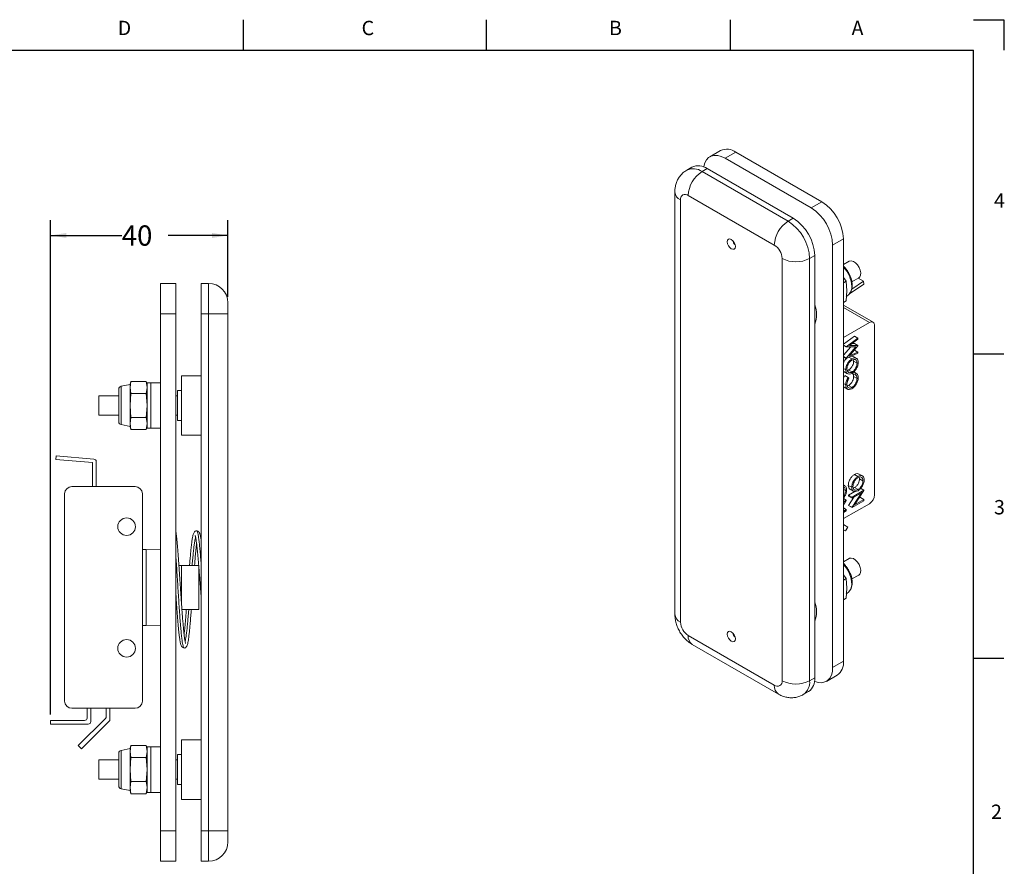
# Model space of a CAD drawing. Units: millimetres. Extents: x 6 to 426, y 6 to 273.
# Drawn here: x 220 to 426, y 96 to 273 of the extents above; entities that cross this region are included whole.
import ezdxf

# ---------------------------------------------------------------- set-up
doc = ezdxf.new("R2010")
doc.units = ezdxf.units.MM
doc.layers.add('LOGO2', color=161, linetype='Continuous')
doc.layers.add('PV', color=7, linetype='Continuous')
doc.styles.add('SLDTEXTSTYLE1', font='TXT', dxfattribs={"width": 0.75})
doc.dimstyles.new('SLDDIMSTYLE0', dxfattribs={"dimtxt": 4.233333, "dimasz": 3.302, "dimexe": 0, "dimexo": 0.0625, "dimgap": 1.058333, "dimtad": 0, "dimtih": 1, "dimtoh": 1, "dimrnd": 1e-09, "dimzin": 12, "dimdsep": 46, "dimtxsty": 'SLDTEXTSTYLE1', "dimsah": 1, "dimcen": 0.09, "dimadec": 0, "dimazin": 3, "dimtfac": 1, "dimtofl": 0, "dimtmove": 0, "dimatfit": 3, "dimfxl": 0, "dimfrac": 2, "dimtolj": 1, "dimtzin": 12, "dimarcsym": 0})

# ---------------------------------------------------------------- blocks, each defined once
blk = doc.blocks.new('_D_2')
at = {"layer": 'LOGO2', "color": 1}
for p, q in [((226.53, 128.01), (226.53, 231.18)), ((263.54, 215.21), (263.54, 231.18)), ((226.53, 228), (241.37, 228)), ((263.54, 228), (251.06, 228))]:
    blk.add_line(p, q, dxfattribs=at)
for points in [[(226.53, 228), (229.83, 227.49), (229.83, 228.51)], [(263.54, 228), (260.23, 228.51), (260.23, 227.49)]]:
    blk.add_solid(points, dxfattribs=at)
at = {"layer": 'LOGO2', "color": 1, "insert": (241.37, 230.1, 8.85), "char_height": 4.233, "attachment_point": 1, "style": 'SLDTEXTSTYLE1'}
blk.add_mtext('40', dxfattribs=at)

msp = doc.modelspace()

# ---------------------------------------------------------------- linework, layer by layer
at = {"color": 7, "linetype": 'Continuous', "lineweight": 15}
for p, q in [((366.331, 245.724), (364.083, 244.426)), ((367.258, 244.112), (369.506, 245.41)), ((369.506, 245.41), (387.467, 235.041)), ((385.218, 233.743), (367.258, 244.112)), ((360.353, 242.269), (359.278, 241.648)), ((362.453, 241.334), (363.528, 241.954)), ((380.406, 230.97), (362.453, 241.334)), ((381.481, 231.59), (363.528, 241.954)), ((356.774, 237.084), (356.774, 148.938)), ((377.535, 225.997), (359.582, 236.361)), ((357.963, 235.426), (357.963, 147.281)), ((385.218, 233.743), (387.467, 235.041)), ((380.406, 230.97), (381.481, 231.59)), ((369.196, 226.249), (369.328, 226.159)), ((389.708, 225.966), (391.957, 227.264)), ((391.957, 227.264), (391.957, 139.119)), ((389.708, 137.821), (389.708, 225.966)), ((379.155, 135.047), (379.155, 223.192)), ((384.896, 223.192), (385.971, 223.813)), ((384.896, 135.047), (384.896, 223.192)), ((385.971, 135.667), (385.971, 223.813)), ((393.142, 222.622), (391.957, 221.938)), ((252.675, 218.001), (249.495, 218.001)), ((249.495, 211.651), (249.495, 218.001)), ((252.675, 218.001), (252.675, 211.651)), ((259.475, 218.001), (257.955, 218.001)), ((257.955, 218.001), (257.955, 211.651)), ((259.475, 218.001), (259.475, 211.651)), ((392.504, 218.438), (391.957, 219.208)), ((392.504, 218.438), (391.957, 218.122)), ((392.632, 216.453), (392.504, 218.438)), ((396.188, 217.839), (393.19, 215.805)), ((393.699, 216.775), (396.141, 218.431)), ((393.725, 218.339), (395.142, 219.158)), ((396.141, 218.431), (395.012, 219.083)), ((396.141, 218.431), (396.188, 217.839)), ((392.504, 214.321), (392.632, 216.453)), ((392.556, 215.184), (393.128, 215.728)), ((263.535, 213.941), (263.535, 211.651)), ((391.957, 214.005), (392.504, 214.321)), ((252.675, 211.651), (249.495, 211.651)), ((249.495, 103.701), (249.495, 211.651)), ((252.675, 211.651), (252.675, 103.701)), ((259.475, 211.651), (257.955, 211.651)), ((257.955, 211.651), (257.955, 103.701)), ((259.475, 211.651), (259.475, 103.701)), ((263.535, 211.651), (259.475, 211.651)), ((263.535, 211.651), (263.535, 103.701)), ((398.129, 209.887), (391.957, 213.45)), ((391.957, 206.689), (397.367, 209.812)), ((398.444, 209.189), (398.444, 173.869)), ((391.957, 205.301), (394.271, 206.992)), ((392.503, 204.775), (394.978, 206.583)), ((394.978, 206.326), (393.197, 205.024)), ((393.752, 205.43), (394.271, 205.429)), ((394.978, 206.583), (394.271, 206.992)), ((394.978, 205.02), (394.271, 205.429)), ((394.978, 206.583), (394.978, 206.326)), ((392.503, 204.775), (391.957, 205.09)), ((392.503, 204.738), (391.957, 205.053)), ((391.957, 202.975), (393.476, 204.736)), ((392.503, 204.738), (392.503, 204.775)), ((394.534, 204.733), (392.503, 204.738)), ((392.503, 202.381), (394.534, 204.733)), ((394.978, 203.396), (392.503, 202.344)), ((394.978, 204.963), (393.193, 202.897)), ((393.193, 202.897), (394.978, 203.654)), ((393.197, 205.024), (394.978, 205.02)), ((394.159, 204.015), (394.271, 204.062)), ((394.978, 203.654), (394.271, 204.062)), ((394.978, 205.02), (394.978, 204.963)), ((394.978, 203.654), (394.978, 203.396)), ((392.503, 202.381), (391.957, 202.696)), ((392.503, 202.344), (391.957, 202.66)), ((392.503, 202.344), (392.503, 202.381)), ((393.74, 202.241), (393.112, 202.603)), ((393.628, 202.822), (393.947, 202.72)), ((394.666, 202.336), (393.959, 202.745)), ((394.081, 201.746), (394.013, 202.089)), ((394.788, 201.338), (394.081, 201.746)), ((392.44, 199.97), (391.957, 200.249)), ((392.106, 199.55), (392.813, 199.141)), ((392.764, 199.8), (393.043, 199.908)), ((393.75, 199.499), (393.043, 199.908)), ((394.375, 198.939), (393.793, 199.275)), ((394.522, 199.249), (394.086, 199.501)), ((394.667, 199.188), (394.103, 199.514)), ((243.288, 197.543), (243.107, 196.867)), ((243.288, 197.543), (243.107, 196.283)), ((243.288, 197.543), (246.482, 197.543)), ((246.663, 196.867), (246.482, 197.543)), ((246.482, 197.543), (246.663, 196.283)), ((247.425, 197.264), (246.663, 197.264)), ((246.663, 187.739), (246.663, 197.264)), ((249.495, 197.264), (247.425, 197.264)), ((247.425, 197.264), (247.425, 187.739)), ((257.955, 198.726), (253.885, 198.726)), ((253.885, 198.336), (253.885, 198.726)), ((253.885, 198.336), (253.885, 198.726)), ((253.885, 186.276), (253.885, 198.336)), ((391.957, 198.196), (392.25, 198.754)), ((392.957, 198.345), (392.25, 198.754)), ((392.957, 198.345), (393.106, 198.207)), ((394.788, 198.157), (394.081, 198.565)), ((394.375, 198.939), (394.522, 199.249)), ((394.522, 199.249), (394.658, 199.174)), ((240.758, 195.929), (240.758, 189.073)), ((243.107, 196.867), (241.23, 196.503)), ((243.107, 196.867), (243.107, 196.283)), ((243.107, 196.283), (243.288, 195.022)), ((243.107, 192.501), (243.107, 196.283)), ((246.663, 196.283), (246.482, 195.022)), ((253.885, 195.656), (253.005, 195.656)), ((253.005, 190.232), (253.005, 195.656)), ((392.44, 196.8), (391.957, 197.078)), ((392.116, 196.316), (392.823, 195.907)), ((392.763, 196.575), (393.036, 196.679)), ((393.743, 196.271), (393.036, 196.679)), ((240.758, 194.501), (236.605, 194.501)), ((236.605, 194.501), (236.605, 190.501)), ((243.288, 195.022), (243.107, 192.501)), ((246.482, 195.022), (243.288, 195.022)), ((246.482, 195.022), (246.663, 192.501)), ((253.005, 194.501), (252.675, 194.501)), ((243.107, 192.501), (243.288, 189.98)), ((243.107, 188.72), (243.107, 192.501)), ((246.663, 192.501), (246.482, 189.98)), ((236.605, 190.501), (240.758, 190.501)), ((243.288, 189.98), (243.107, 188.72)), ((246.482, 189.98), (243.288, 189.98)), ((246.482, 189.98), (246.663, 188.72)), ((252.675, 190.501), (253.005, 190.501)), ((253.005, 189.346), (253.005, 190.232)), ((253.005, 189.346), (253.885, 189.346)), ((241.23, 188.5), (243.107, 188.135)), ((243.288, 187.459), (243.107, 188.72)), ((243.107, 188.72), (243.107, 188.135)), ((243.107, 188.135), (243.288, 187.459)), ((246.482, 187.459), (243.288, 187.459)), ((246.663, 188.72), (246.482, 187.459)), ((246.482, 187.459), (246.663, 188.135)), ((246.663, 187.739), (247.425, 187.739)), ((247.425, 187.739), (249.495, 187.739)), ((253.885, 186.276), (257.955, 186.276)), ((227.703, 182.003), (227.637, 181.244)), ((235.291, 180.575), (227.637, 181.244)), ((235.59, 181.313), (227.703, 182.003)), ((236.053, 180.807), (236.053, 175.583)), ((235.291, 175.583), (235.291, 180.575)), ((394.984, 177.696), (394.277, 178.104)), ((395.91, 177.791), (395.203, 178.199)), ((395.325, 177.201), (395.257, 177.544)), ((396.032, 176.793), (395.325, 177.201)), ((230.973, 175.583), (244.181, 175.583)), ((392.244, 175.763), (391.957, 175.929)), ((392.1, 175.824), (391.957, 175.906)), ((391.957, 175.523), (392.1, 175.824)), ((392.365, 174.732), (391.957, 174.967)), ((392.1, 175.824), (392.236, 175.749)), ((393.684, 175.425), (392.977, 175.833)), ((393.35, 175.005), (394.057, 174.596)), ((393.747, 173.391), (396.222, 174.82)), ((394.008, 175.255), (394.288, 175.362)), ((396.222, 174.762), (394.279, 171.756)), ((394.995, 174.954), (394.288, 175.362)), ((396.222, 174.82), (395.515, 175.228)), ((396.222, 174.82), (396.222, 174.762)), ((229.449, 130.803), (229.449, 174.059)), ((245.705, 174.059), (245.705, 130.803)), ((392.186, 173.451), (391.951, 173.166)), ((392.556, 172.716), (391.957, 173.061)), ((391.957, 172.37), (392.556, 172.716)), ((392.556, 172.657), (391.957, 171.731)), ((392.556, 172.716), (392.556, 172.657)), ((393.04, 173.8), (394.331, 174.545)), ((393.04, 173.543), (393.04, 173.8)), ((393.747, 173.391), (393.04, 173.8)), ((393.747, 173.135), (393.04, 173.543)), ((393.04, 171.655), (394.146, 173.365)), ((393.747, 171.247), (395.695, 174.259)), ((395.695, 174.259), (393.747, 173.135)), ((393.747, 173.135), (393.747, 173.391)), ((396.222, 172.622), (393.747, 171.193)), ((394.279, 171.756), (396.222, 172.878)), ((395.121, 173.059), (395.515, 173.287)), ((396.222, 172.878), (395.515, 173.287)), ((396.222, 172.878), (396.222, 172.622)), ((391.957, 172.044), (392.029, 172.155)), ((392.029, 172.155), (391.957, 172.114)), ((397.367, 172.002), (391.957, 168.879)), ((392.556, 170.774), (391.957, 171.12)), ((391.957, 170.428), (392.556, 170.774)), ((392.556, 170.517), (391.957, 170.172)), ((392.556, 170.774), (392.556, 170.517)), ((393.04, 171.601), (393.04, 171.655)), ((393.747, 171.247), (393.04, 171.655)), ((393.747, 171.193), (393.04, 171.601)), ((393.747, 171.193), (393.747, 171.247)), ((392.882, 167.133), (391.957, 167.667)), ((391.957, 166.571), (392.407, 166.311)), ((391.957, 166.571), (392.407, 166.311)), ((392.882, 167.133), (392.407, 166.311)), ((256.995, 166.322), (257.001, 166.321)), ((246.505, 162.439), (245.705, 162.439)), ((246.505, 162.439), (246.505, 146.564)), ((249.495, 162.354), (246.505, 162.406)), ((393.142, 160.565), (391.957, 159.881)), ((253.845, 159.101), (253.317, 159.101)), ((392.504, 156.381), (391.957, 157.151)), ((391.957, 156.065), (392.504, 156.381)), ((392.504, 156.381), (392.632, 154.396)), ((393.725, 156.282), (395.142, 157.1)), ((392.504, 152.264), (392.632, 154.396)), ((391.957, 151.948), (392.504, 152.264)), ((392.556, 153.127), (393.128, 153.671)), ((252.675, 149.901), (252.902, 149.901)), ((245.705, 146.564), (246.505, 146.564)), ((246.505, 146.596), (249.495, 146.648)), ((359.582, 144.476), (377.535, 134.112)), ((369.034, 144.571), (369.244, 144.449)), ((254.386, 141.886), (254.391, 141.883)), ((360.423, 142.617), (378.376, 132.253)), ((389.708, 137.821), (391.957, 139.119)), ((384.896, 135.047), (385.971, 135.667)), ((388.393, 134.913), (390.641, 136.211)), ((383.581, 132.14), (384.656, 132.76)), ((244.181, 129.279), (230.973, 129.279)), ((234.148, 127.247), (234.148, 129.279)), ((234.91, 129.279), (234.91, 126.485)), ((238.149, 127.531), (238.149, 129.279)), ((238.911, 129.279), (238.911, 126.949)), ((233.64, 126.739), (226.528, 126.739)), ((226.528, 126.739), (226.528, 125.977)), ((226.528, 125.977), (234.402, 125.977)), ((238, 127.171), (232.312, 121.484)), ((232.984, 120.812), (238.762, 126.59)), ((232.984, 120.812), (232.312, 121.484)), ((243.288, 121.543), (243.107, 120.867)), ((243.288, 121.543), (243.107, 120.283)), ((246.482, 121.543), (243.288, 121.543)), ((246.663, 120.867), (246.482, 121.543)), ((246.482, 121.543), (246.663, 120.283)), ((247.425, 121.264), (246.663, 121.264)), ((246.663, 111.739), (246.663, 121.264)), ((249.495, 121.264), (247.425, 121.264)), ((247.425, 121.264), (247.425, 111.739)), ((247.425, 120.601), (247.425, 121.264)), ((257.955, 122.726), (253.885, 122.726)), ((253.885, 110.276), (253.885, 122.726)), ((240.758, 119.929), (240.758, 113.073)), ((243.107, 120.867), (241.23, 120.503)), ((243.107, 120.867), (243.107, 120.283)), ((243.107, 120.283), (243.107, 116.501)), ((243.107, 120.283), (243.288, 119.022)), ((246.482, 119.022), (246.663, 120.283)), ((247.425, 111.739), (247.425, 120.601)), ((253.885, 119.656), (253.005, 119.656)), ((253.005, 113.346), (253.005, 119.656)), ((240.758, 118.501), (236.605, 118.501)), ((236.605, 118.501), (236.605, 114.501)), ((243.288, 119.022), (243.107, 116.501)), ((243.288, 119.022), (246.482, 119.022)), ((246.482, 119.022), (246.663, 116.501)), ((253.005, 118.501), (252.675, 118.501)), ((243.107, 116.501), (243.288, 113.98)), ((243.107, 116.501), (243.107, 112.72)), ((246.663, 116.501), (246.482, 113.98)), ((236.605, 114.501), (240.758, 114.501)), ((243.288, 113.98), (243.107, 112.72)), ((243.288, 113.98), (246.482, 113.98)), ((246.482, 113.98), (246.663, 112.72)), ((252.675, 114.501), (253.005, 114.501)), ((253.005, 113.346), (253.885, 113.346)), ((241.23, 112.5), (243.107, 112.135)), ((243.107, 112.135), (243.107, 112.72)), ((243.107, 112.72), (243.288, 111.459)), ((243.107, 112.135), (243.288, 111.459)), ((246.482, 111.459), (243.288, 111.459)), ((246.663, 112.72), (246.482, 111.459)), ((246.482, 111.459), (246.663, 112.135)), ((246.663, 111.739), (247.425, 111.739)), ((247.425, 111.739), (249.495, 111.739)), ((253.885, 110.276), (257.955, 110.276)), ((249.495, 103.701), (252.675, 103.701)), ((249.495, 97.351), (249.495, 103.701)), ((252.675, 103.701), (252.675, 97.351)), ((259.475, 103.701), (257.955, 103.701)), ((257.955, 103.701), (257.955, 97.351)), ((263.535, 103.701), (259.475, 103.701)), ((259.475, 103.701), (259.475, 97.351)), ((263.535, 103.701), (263.535, 101.411)), ((252.675, 97.351), (249.495, 97.351)), ((259.475, 97.351), (257.955, 97.351))]:
    msp.add_line(p, q, dxfattribs=at)
at = {"color": 8, "linetype": 'Continuous', "lineweight": 15}
for p, q in [((391.957, 212.935), (397.367, 209.812)), ((241.23, 196.503), (241.23, 188.5)), ((253.845, 159.018), (253.845, 159.101)), ((253.845, 151.216), (253.845, 159.018)), ((257.436, 149.91), (257.436, 159.093)), ((241.23, 120.503), (241.23, 119.967)), ((241.23, 119.967), (241.23, 112.5))]:
    msp.add_line(p, q, dxfattribs=at)
at = {"color": 7, "linetype": 'Continuous', "lineweight": 15, "flags": 128}
for points in [[(367.258, 244.112), (366.478, 244.483), (365.722, 244.686), (365.013, 244.713), (364.371, 244.565), (363.818, 244.245), (363.369, 243.764), (363.038, 243.136), (362.836, 242.38), (362.823, 242.297)], [(367.714, 226.686), (367.778, 227.022), (367.961, 227.233), (368.235, 227.286), (368.559, 227.174), (368.882, 226.913), (369.156, 226.543), (369.339, 226.121), (369.404, 225.711), (369.339, 225.374), (369.156, 225.163), (368.882, 225.11), (368.559, 225.223), (368.235, 225.484), (367.961, 225.853), (367.778, 226.276), (367.714, 226.686)], [(395.142, 219.158), (395.348, 219.341), (395.517, 219.715), (395.552, 220.205), (395.448, 220.761), (395.217, 221.33), (394.88, 221.856), (394.471, 222.287), (394.03, 222.582), (393.6, 222.711), (393.223, 222.661), (393.142, 222.622)], [(395.142, 157.1), (395.348, 157.284), (395.517, 157.658), (395.552, 158.147), (395.448, 158.704), (395.217, 159.273), (394.88, 159.799), (394.471, 160.23), (394.03, 160.525), (393.6, 160.654), (393.223, 160.604), (393.142, 160.565)], [(393.128, 153.671), (393.175, 153.717), (393.347, 153.933), (393.584, 154.448), (393.693, 155.08), (393.671, 155.798), (393.518, 156.571), (393.242, 157.361), (392.854, 158.131), (392.374, 158.846), (391.957, 159.335)], [(367.714, 144.763), (367.778, 144.352), (367.961, 143.93), (368.235, 143.56), (368.559, 143.299), (368.882, 143.187), (369.156, 143.24), (369.339, 143.451), (369.404, 143.787), (369.339, 144.198), (369.156, 144.62), (368.882, 144.99), (368.559, 145.251), (368.235, 145.363), (367.961, 145.31), (367.778, 145.099), (367.714, 144.763)], [(385.916, 134.888), (385.998, 134.856), (386.754, 134.654), (387.463, 134.626), (388.104, 134.775), (388.658, 135.094), (389.107, 135.575), (389.437, 136.204), (389.64, 136.96), (389.708, 137.821)]]:
    msp.add_lwpolyline(points, dxfattribs=at)
at = {"color": 7, "linetype": 'Continuous', "lineweight": 15}
for centre, radius in [((242.403, 167.201), 1.841), ((242.403, 141.801), 1.842)]:
    msp.add_circle(centre, radius, dxfattribs=at)
for centre, radius, start, end in [((367.647, 242.818), 3.19, 54.34106, 114.34848), ((361.677, 239.457), 3.108, 53.47043, 115.21911), ((365.815, 236.078), 6.239, 122.60548, 177.39452), ((358.95, 235.586), 1, 50.79671, 189.21404), ((382.249, 226.844), 9.716, 2.4764, 57.5236), ((380.001, 225.546), 9.716, 2.4763, 57.5237), ((383.768, 225.713), 6.239, 122.60548, 177.39452), ((375.189, 222.773), 9.716, 2.4763, 57.5237), ((376.264, 223.393), 9.716, 2.4763, 57.5237), ((370.749, 227.463), 1.97, 195.06633, 224.92829), ((375.639, 223.032), 3.519, 2.60548, 57.39452), ((382.026, 228.733), 6.24, 242.60967, 297.39033), ((259.475, 213.941), 4.06, 0, 90), ((380.573, 211.499), 5.755, 339.70852, 20.29148), ((397.787, 209.296), 0.666, 350.78596, 129.20329), ((241.342, 195.929), 0.584, 101, 180), ((241.342, 189.073), 0.584, 180, 259), ((235.545, 180.807), 0.508, 0, 85), ((230.973, 174.059), 1.524, 90, 180), ((244.181, 174.059), 1.524, 0, 90), ((396.105, 173.975), 2.342, 302.60548, 357.39452), ((253.845, -589.089), 748.19, 89.725034, 90), ((380.696, 149.442), 5.641, 339.27657, 20.72343), ((253.845, 898.091), 748.19, 270, 270.274966), ((361.478, 147.441), 3.519, 182.60548, 237.39452), ((370.749, 145.539), 1.97, 195.06633, 224.92829), ((388.868, 138.765), 3.109, 304.77892, 6.53326), ((382.796, 135.353), 3.19, 305.64976, 5.66242), ((378.167, 134.887), 1, 230.79671, 9.21404), ((382.026, 140.588), 6.24, 242.60967, 297.39033), ((230.973, 130.803), 1.524, 180, 270), ((244.181, 130.803), 1.524, 270, 0), ((237.641, 127.531), 0.508, 315, 0), ((233.64, 127.247), 0.508, 270, 0), ((234.402, 126.485), 0.508, 270, 0), ((238.403, 126.949), 0.508, 315, 0), ((241.342, 119.929), 0.584, 101, 180), ((241.342, 113.073), 0.584, 180, 259), ((259.475, 101.411), 4.06, 270, 0)]:
    msp.add_arc(centre, radius, start, end, dxfattribs=at)
at = {"color": 8, "linetype": 'Continuous', "lineweight": 15}
for centre, radius, start, end in [((360.602, 238.835), 3.109, 53.47499, 115.17112), ((358.715, 237.221), 1.946, 184.03067, 247.26354), ((387.492, 217.067), 6.216, 2.77443, 44.08784), ((391.486, 217.221), 2.219, 317.70688, 3.79325), ((358.805, 149.141), 2.042, 185.6948, 245.62534), ((361.513, 144.23), 1.947, 172.74417, 235.94365), ((379.525, 133.892), 2.001, 173.7, 234.9993), ((381.722, 134.732), 3.19, 305.60225, 5.6665)]:
    msp.add_arc(centre, radius, start, end, dxfattribs=at)
at = {"color": 7, "linetype": 'Continuous', "lineweight": 15}
for points, knots in [([(359.292, 241.632), (359.149, 241.554), (358.751, 241.335), (358.203, 240.835), (357.665, 240.178), (357.254, 239.447), (356.967, 238.664), (356.801, 237.87), (356.783, 237.336), (356.774, 237.084)], [0, 0, 0, 0, 0.0893981, 0.2479198, 0.4022505, 0.5543874, 0.7064514, 0.8608051, 1, 1, 1, 1]), ([(393.013, 220.238), (392.87, 220.468), (392.669, 220.791), (392.322, 221.216), (392.119, 221.449), (391.975, 221.576), (391.957, 221.593)], [0, 0, 0, 0, 0.46074649, 0.64756167, 0.95437623, 1, 1, 1, 1]), ([(393.099, 215.708), (393.109, 215.715), (393.259, 215.818), (393.463, 216.129), (393.687, 216.611), (393.795, 217.161), (393.81, 217.726), (393.747, 218.289), (393.63, 218.796), (393.476, 219.265), (393.285, 219.736), (393.11, 220.058), (393.013, 220.238)], [0, 0, 0, 0, 0.0090019, 0.1335579, 0.2604609, 0.3861525, 0.506229, 0.61677, 0.7241535, 0.8031264, 0.8906014, 1, 1, 1, 1]), ([(391.957, 201.324), (392.029, 201.493), (392.184, 201.855), (392.505, 202.262), (392.725, 202.419), (392.796, 202.469)], [0, 0, 0, 0, 0.3709313, 0.7985995, 1, 1, 1, 1]), ([(392.44, 199.97), (392.46, 200.206), (392.501, 200.677), (392.852, 201.381), (393.283, 201.933), (393.587, 202.138), (393.74, 202.241)], [0, 0, 0, 0, 0.2797673, 0.5593585, 0.7795711, 1, 1, 1, 1]), ([(393.739, 201.984), (393.582, 201.872), (393.268, 201.646), (392.927, 201.102), (392.73, 200.576), (392.706, 200.278), (392.694, 200.129)], [0, 0, 0, 0, 0.279468, 0.5588703, 0.7795158, 1, 1, 1, 1]), ([(393.043, 199.908), (393.199, 200.019), (393.511, 200.243), (393.848, 200.783), (394.05, 201.305), (394.07, 201.599), (394.081, 201.746)], [0, 0, 0, 0, 0.279416, 0.5590765, 0.779478, 1, 1, 1, 1]), ([(394.788, 201.338), (394.77, 201.509), (394.734, 201.851), (394.463, 202.115), (394.11, 202.159), (393.863, 202.043), (393.739, 201.984)], [0, 0, 0, 0, 0.2798297, 0.559389, 0.7796538, 1, 1, 1, 1]), ([(393.74, 202.241), (393.932, 202.327), (394.316, 202.498), (394.741, 202.337), (395.003, 201.995), (395.029, 201.662), (395.041, 201.495)], [0, 0, 0, 0, 0.27963036, 0.55934292, 0.77959724, 1, 1, 1, 1]), ([(393.75, 199.499), (393.906, 199.611), (394.219, 199.835), (394.555, 200.375), (394.757, 200.897), (394.778, 201.191), (394.788, 201.338)], [0, 0, 0, 0, 0.279416, 0.5590765, 0.779478, 1, 1, 1, 1]), ([(395.041, 201.495), (395.02, 201.261), (394.978, 200.794), (394.628, 200.099), (394.203, 199.55), (393.902, 199.346), (393.751, 199.243)], [0, 0, 0, 0, 0.2796633, 0.5593539, 0.7796364, 1, 1, 1, 1]), ([(392.117, 199.574), (392.087, 199.578), (392.014, 199.59), (391.978, 199.663), (391.957, 199.707)], [0, 0, 0, 0, 0.400054, 1, 1, 1, 1]), ([(393.751, 199.243), (393.561, 199.16), (393.179, 198.992), (392.744, 199.132), (392.485, 199.476), (392.455, 199.805), (392.44, 199.97)], [0, 0, 0, 0, 0.27973102, 0.55932682, 0.77968048, 1, 1, 1, 1]), ([(392.694, 200.129), (392.714, 199.961), (392.754, 199.623), (393.03, 199.369), (393.381, 199.325), (393.627, 199.441), (393.75, 199.499)], [0, 0, 0, 0, 0.2796271, 0.5593495, 0.7796302, 1, 1, 1, 1]), ([(394.081, 198.565), (394.06, 198.776), (394.027, 199.109), (393.818, 199.239), (393.741, 199.287)], [0, 0, 0, 0, 0.6317646, 1, 1, 1, 1]), ([(392.44, 196.8), (392.466, 197.089), (392.513, 197.607), (392.821, 198.119), (392.957, 198.345)], [0, 0, 0, 0, 0.55951652, 1, 1, 1, 1]), ([(393.106, 198.207), (392.973, 197.964), (392.734, 197.53), (392.706, 197.114), (392.694, 196.93)], [0, 0, 0, 0, 0.5584265, 1, 1, 1, 1]), ([(393.036, 196.679), (393.196, 196.793), (393.516, 197.022), (393.861, 197.579), (394.054, 198.115), (394.072, 198.415), (394.081, 198.565)], [0, 0, 0, 0, 0.2794342, 0.5589213, 0.7792831, 1, 1, 1, 1]), ([(393.743, 196.271), (393.903, 196.385), (394.223, 196.613), (394.568, 197.171), (394.761, 197.707), (394.779, 198.007), (394.788, 198.157)], [0, 0, 0, 0, 0.2794342, 0.5589213, 0.7792831, 1, 1, 1, 1]), ([(394.788, 198.157), (394.764, 198.364), (394.722, 198.736), (394.481, 198.877), (394.375, 198.939)], [0, 0, 0, 0, 0.5587722, 1, 1, 1, 1]), ([(395.041, 198.305), (395.023, 198.042), (394.99, 197.571), (394.725, 197.089), (394.609, 196.876)], [0, 0, 0, 0, 0.5598036, 1, 1, 1, 1]), ([(394.77, 199.112), (394.835, 199.037), (395.001, 198.843), (395.026, 198.509), (395.041, 198.305)], [0, 0, 0, 0, 0.38964537, 1, 1, 1, 1]), ([(392.132, 196.347), (392.087, 196.354), (392.009, 196.368), (391.973, 196.444), (391.957, 196.477)], [0, 0, 0, 0, 0.5702672, 1, 1, 1, 1]), ([(393.726, 196.005), (393.532, 195.919), (393.144, 195.747), (392.719, 195.924), (392.474, 196.291), (392.451, 196.63), (392.44, 196.8)], [0, 0, 0, 0, 0.2795119, 0.5590796, 0.7793739, 1, 1, 1, 1]), ([(392.694, 196.93), (392.712, 196.758), (392.748, 196.414), (393.016, 196.144), (393.37, 196.094), (393.619, 196.212), (393.743, 196.271)], [0, 0, 0, 0, 0.2798558, 0.5595188, 0.7796855, 1, 1, 1, 1]), ([(394.609, 196.876), (394.459, 196.672), (394.191, 196.305), (393.868, 196.097), (393.726, 196.005)], [0, 0, 0, 0, 0.5590286, 1, 1, 1, 1]), ([(392.977, 175.833), (392.997, 176.069), (393.038, 176.54), (393.389, 177.244), (393.82, 177.797), (394.124, 178.002), (394.277, 178.104)], [0, 0, 0, 0, 0.2797673, 0.5593585, 0.7795711, 1, 1, 1, 1]), ([(393.684, 175.425), (393.704, 175.661), (393.745, 176.132), (394.096, 176.835), (394.527, 177.388), (394.832, 177.593), (394.984, 177.696)], [0, 0, 0, 0, 0.2797673, 0.5593585, 0.7795711, 1, 1, 1, 1]), ([(394.983, 177.439), (394.826, 177.327), (394.512, 177.101), (394.171, 176.557), (393.974, 176.031), (393.95, 175.733), (393.938, 175.584)], [0, 0, 0, 0, 0.279468, 0.5588703, 0.7795158, 1, 1, 1, 1]), ([(394.277, 178.104), (394.472, 178.196), (394.823, 178.362), (395.078, 178.233), (395.191, 178.175)], [0, 0, 0, 0, 0.5562898, 1, 1, 1, 1]), ([(394.288, 175.362), (394.443, 175.474), (394.756, 175.698), (395.092, 176.238), (395.295, 176.76), (395.315, 177.054), (395.325, 177.201)], [0, 0, 0, 0, 0.279416, 0.5590765, 0.779478, 1, 1, 1, 1]), ([(396.032, 176.793), (396.014, 176.964), (395.978, 177.306), (395.707, 177.57), (395.354, 177.614), (395.107, 177.497), (394.983, 177.439)], [0, 0, 0, 0, 0.2798297, 0.559389, 0.7796538, 1, 1, 1, 1]), ([(394.984, 177.696), (395.176, 177.782), (395.56, 177.953), (395.986, 177.792), (396.247, 177.45), (396.273, 177.117), (396.286, 176.95)], [0, 0, 0, 0, 0.2796304, 0.5593429, 0.7795972, 1, 1, 1, 1]), ([(394.995, 174.954), (395.151, 175.066), (395.463, 175.29), (395.799, 175.83), (396.002, 176.352), (396.022, 176.646), (396.032, 176.793)], [0, 0, 0, 0, 0.27941597, 0.55907651, 0.77947804, 1, 1, 1, 1]), ([(396.286, 176.95), (396.264, 176.716), (396.222, 176.249), (395.872, 175.554), (395.447, 175.005), (395.146, 174.801), (394.996, 174.698)], [0, 0, 0, 0, 0.27966329, 0.55935394, 0.77963639, 1, 1, 1, 1]), ([(391.957, 173.501), (392.024, 173.596), (392.192, 173.835), (392.336, 174.285), (392.355, 174.582), (392.365, 174.732)], [0, 0, 0, 0, 0.2475134, 0.6234537, 1, 1, 1, 1]), ([(392.365, 174.732), (392.345, 174.942), (392.312, 175.276), (392.103, 175.406), (392.026, 175.454)], [0, 0, 0, 0, 0.6317646, 1, 1, 1, 1]), ([(392.619, 174.88), (392.601, 174.616), (392.567, 174.146), (392.303, 173.663), (392.186, 173.451)], [0, 0, 0, 0, 0.55980361, 1, 1, 1, 1]), ([(392.348, 175.687), (392.413, 175.612), (392.578, 175.418), (392.604, 175.084), (392.619, 174.88)], [0, 0, 0, 0, 0.3896454, 1, 1, 1, 1]), ([(393.361, 175.029), (393.333, 175.035), (393.182, 175.07), (393.028, 175.352), (392.994, 175.673), (392.977, 175.833)], [0, 0, 0, 0, 0.1032915, 0.5516805, 1, 1, 1, 1]), ([(394.996, 174.698), (394.805, 174.615), (394.423, 174.447), (393.988, 174.587), (393.729, 174.931), (393.699, 175.26), (393.684, 175.425)], [0, 0, 0, 0, 0.279731, 0.5593268, 0.7796805, 1, 1, 1, 1]), ([(393.938, 175.584), (393.958, 175.415), (393.999, 175.078), (394.274, 174.824), (394.625, 174.78), (394.871, 174.896), (394.995, 174.954)], [0, 0, 0, 0, 0.2796271, 0.5593495, 0.7796302, 1, 1, 1, 1]), ([(254.695, 142.797), (254.7, 142.796), (254.713, 142.792), (254.652, 142.978), (254.591, 143.293), (254.504, 143.815), (254.41, 144.531), (254.312, 145.419), (254.213, 146.448), (254.115, 147.598), (254.019, 148.813), (253.932, 149.993), (253.859, 151.029), (253.8, 151.89), (253.745, 152.696), (253.686, 153.592), (253.613, 154.691), (253.529, 155.96), (253.439, 157.319), (253.346, 158.686), (253.253, 160.016), (253.159, 161.293), (253.065, 162.495), (252.973, 163.587), (252.874, 164.63), (252.776, 165.545), (252.706, 166.04), (252.675, 166.262)], [0, 0, 0, 0, 0.0169953, 0.0485354, 0.0853023, 0.1273424, 0.1734703, 0.2198701, 0.266263, 0.3126538, 0.3590089, 0.4012309, 0.4358534, 0.4628338, 0.4853402, 0.5135058, 0.5481023, 0.5891354, 0.6330766, 0.6773888, 0.7220825, 0.7671466, 0.8125705, 0.8581135, 0.9016518, 0.9557756, 1, 1, 1, 1]), ([(257.009, 166.352), (256.908, 166.334), (256.697, 166.295), (256.53, 166.121), (256.386, 165.891), (256.277, 165.579), (256.177, 165.156), (256.084, 164.617), (255.97, 163.792), (255.857, 162.795), (255.746, 161.664), (255.645, 160.5), (255.572, 159.621), (255.535, 159.136), (255.53, 159.077)], [0, 0, 0, 0, 0.0528439, 0.1102052, 0.1826284, 0.2559418, 0.3221879, 0.4269833, 0.5406955, 0.6685401, 0.773833, 0.883286, 0.9857943, 1, 1, 1, 1]), ([(256.712, 165.393), (256.706, 165.395), (256.69, 165.399), (256.757, 165.204), (256.814, 164.919), (256.891, 164.488), (256.974, 163.923), (257.061, 163.225), (257.151, 162.411), (257.242, 161.492), (257.334, 160.481), (257.427, 159.396), (257.523, 158.21), (257.615, 157.036), (257.696, 155.976), (257.769, 155.025), (257.848, 153.992), (257.912, 153.152), (257.95, 152.67), (257.955, 152.603)], [0, 0, 0, 0, 0.03007422, 0.08395459, 0.1415432, 0.20280938, 0.26768064, 0.3348559, 0.40267874, 0.47116014, 0.54028673, 0.61001801, 0.67857698, 0.75540534, 0.81418063, 0.85918428, 0.91588302, 0.98843764, 1, 1, 1, 1]), ([(257.955, 164.339), (257.949, 164.39), (257.906, 164.707), (257.836, 165.086), (257.742, 165.506), (257.658, 165.801), (257.501, 166.11), (257.26, 166.312), (257.089, 166.338), (256.999, 166.352)], [0, 0, 0, 0, 0.0436041, 0.2718256, 0.4319108, 0.5873183, 0.7731506, 0.8813607, 1, 1, 1, 1]), ([(256.569, 159.086), (256.571, 159.106), (256.606, 159.568), (256.681, 160.468), (256.786, 161.666), (256.89, 162.712), (256.961, 163.364), (256.999, 163.643), (257.003, 163.675)], [0, 0, 0, 0, 0.01071967, 0.24620098, 0.51438442, 0.7367344, 0.96977149, 1, 1, 1, 1]), ([(393.013, 158.181), (392.87, 158.411), (392.669, 158.734), (392.322, 159.159), (392.119, 159.392), (391.975, 159.519), (391.957, 159.536)], [0, 0, 0, 0, 0.4607465, 0.6475617, 0.9543762, 1, 1, 1, 1]), ([(393.181, 153.737), (393.276, 153.845), (393.487, 154.084), (393.683, 154.558), (393.796, 155.103), (393.81, 155.669), (393.747, 156.232), (393.63, 156.739), (393.476, 157.208), (393.285, 157.679), (393.11, 158.001), (393.013, 158.181)], [0, 0, 0, 0, 0.1075814, 0.238289, 0.367749, 0.4914254, 0.6052805, 0.7158835, 0.797224, 0.8873215, 1, 1, 1, 1]), ([(252.675, 153.186), (252.677, 153.167), (252.716, 152.57), (252.785, 151.549), (252.883, 150.149), (252.974, 148.919), (253.065, 147.738), (253.159, 146.626), (253.252, 145.619), (253.343, 144.749), (253.43, 144.031), (253.505, 143.513), (253.567, 143.143), (253.62, 142.878), (253.673, 142.647), (253.757, 142.387), (253.889, 142.142), (254.101, 141.917), (254.296, 141.882), (254.399, 141.864)], [0, 0, 0, 0, 0.0032641, 0.0994119, 0.1731266, 0.2479741, 0.3239656, 0.4010771, 0.479116, 0.5542215, 0.6248232, 0.6909577, 0.7325804, 0.772228, 0.8129808, 0.8501355, 0.8935841, 0.9435445, 1, 1, 1, 1]), ([(254.389, 141.864), (254.488, 141.881), (254.685, 141.915), (254.923, 142.15), (255.034, 142.405), (255.149, 142.803), (255.243, 143.28), (255.327, 143.824), (255.418, 144.524), (255.516, 145.4), (255.622, 146.489), (255.734, 147.783), (255.829, 148.949), (255.885, 149.715), (255.903, 149.957)], [0, 0, 0, 0, 0.0473957, 0.0947887, 0.1902223, 0.2768784, 0.3516874, 0.4356406, 0.522707, 0.6184098, 0.7226543, 0.8348987, 0.9477545, 1, 1, 1, 1]), ([(254.866, 149.948), (254.844, 149.661), (254.789, 148.943), (254.703, 147.878), (254.61, 146.786), (254.512, 145.76), (254.44, 145.063), (254.399, 144.74), (254.394, 144.698)], [0, 0, 0, 0, 0.1370465, 0.3425433, 0.5436465, 0.7326352, 0.9656832, 1, 1, 1, 1]), ([(356.774, 148.938), (356.782, 148.697), (356.801, 148.141), (356.969, 147.267), (357.274, 146.327), (357.711, 145.41), (358.272, 144.537), (358.957, 143.733), (359.681, 143.083), (360.202, 142.756), (360.423, 142.617)], [0, 0, 0, 0, 0.0964277, 0.2223783, 0.3516205, 0.4831885, 0.6168284, 0.753813, 0.8958092, 1, 1, 1, 1]), ([(378.376, 132.253), (378.605, 132.132), (379.093, 131.873), (379.895, 131.615), (380.749, 131.479), (381.603, 131.485), (382.431, 131.641), (383.098, 131.863), (383.451, 132.083), (383.567, 132.155)], [0, 0, 0, 0, 0.1423498, 0.3049276, 0.4629993, 0.6183513, 0.7721882, 0.9253598, 1, 1, 1, 1])]:
    msp.add_open_spline(points, degree=3, knots=knots, dxfattribs=at)
at = {"color": 8, "linetype": 'Continuous', "lineweight": 15}
for points, knots in [([(256.067, 159.082), (256.08, 159.244), (256.132, 159.878), (256.223, 160.885), (256.339, 162.068), (256.455, 163.088), (256.571, 163.932), (256.685, 164.593), (256.761, 164.862), (256.797, 164.992)], [0, 0, 0, 0, 0.0549559, 0.2154805, 0.3753989, 0.53477, 0.6936584, 0.851989, 1, 1, 1, 1]), ([(257.001, 166.321), (257.022, 166.326), (257.083, 166.341), (257.184, 166.096), (257.304, 165.605), (257.425, 164.876), (257.545, 163.94), (257.666, 162.811), (257.787, 161.509), (257.883, 160.377), (257.939, 159.653), (257.955, 159.447)], [0, 0, 0, 0, 0.0661873, 0.1937163, 0.3208208, 0.4475536, 0.5738486, 0.6996756, 0.8251217, 0.9501706, 1, 1, 1, 1]), ([(252.675, 161.017), (252.692, 160.792), (252.748, 160.016), (252.845, 158.559), (252.965, 156.697), (253.086, 154.792), (253.206, 152.895), (253.327, 151.043), (253.447, 149.276), (253.568, 147.63), (253.688, 146.137), (253.809, 144.829), (253.929, 143.737), (254.05, 142.872), (254.17, 142.263), (254.282, 141.915), (254.354, 141.895), (254.386, 141.886)], [0, 0, 0, 0, 0.0291675, 0.100976, 0.1725432, 0.2439066, 0.3150822, 0.3860294, 0.4567445, 0.5272745, 0.5975987, 0.6676822, 0.7375598, 0.8072499, 0.8767134, 0.9459438, 1, 1, 1, 1]), ([(254.599, 143.263), (254.637, 143.412), (254.713, 143.715), (254.828, 144.437), (254.945, 145.338), (255.061, 146.414), (255.177, 147.648), (255.279, 148.834), (255.343, 149.638), (255.368, 149.953)], [0, 0, 0, 0, 0.1487216, 0.3007198, 0.452246, 0.603221, 0.7536909, 0.9037246, 1, 1, 1, 1])]:
    msp.add_open_spline(points, degree=3, knots=knots, dxfattribs=at)
at = {"layer": 'LOGO2', "color": 7}
for p, q in [((266.7, 273.05), (266.7, 266.7)), ((317.5, 266.7), (317.5, 273.05)), ((368.3, 273.05), (368.3, 266.7)), ((419.1, 273.05), (425.45, 273.05)), ((425.45, 273.05), (425.45, 266.7)), ((12.7, 266.7), (419.1, 266.7)), ((419.1, 12.7), (419.1, 266.7)), ((425.45, 203.2), (419.1, 203.2)), ((425.45, 139.7), (419.1, 139.7))]:
    msp.add_line(p, q, dxfattribs=at)

# ---------------------------------------------------------------- texts
at = {"layer": 'PV', "char_height": 3, "attachment_point": 1, "style": 'SLDTEXTSTYLE1'}
for s, insert in [('D', (240.543, 272.819)), ('C', (291.422, 272.819)), ('B', (343.044, 272.819)), ('A', (393.645, 272.819)), ('4', (423.375, 236.797)), ('3', (423.375, 172.765)), ('2', (422.747, 109.177))]:
    msp.add_mtext(s, dxfattribs=dict(at, insert=insert))

# ---------------------------------------------------------------- dimensions: what is measured, and where the dimension line sits
at = {"layer": 'LOGO2', "color": 1}
dim = msp.add_linear_dim(base=(263.535, 228.001), p1=(226.528, 126.739), p2=(263.535, 213.941), dimstyle='SLDDIMSTYLE0', dxfattribs=at)
dim.commit()
dim.dimension.update_dxf_attribs({"geometry": '_D_2', "text_midpoint": (246.211, 228.001), "dimtype": 160})

doc.saveas('drawing.dxf')
